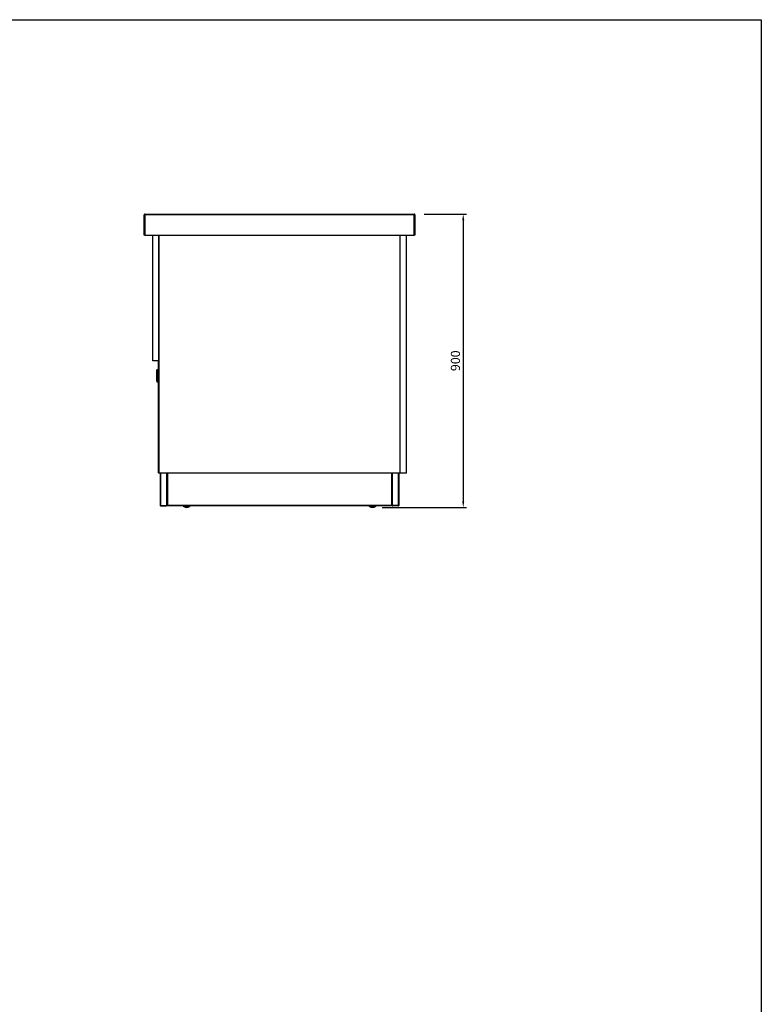
# Model space of a CAD drawing. Units: millimetres. Extents: x 13543 to 105854, y -15120 to 14058.
# Drawn here: x 79332 to 81606, y 8162 to 11182 of the extents above; entities that cross this region are included whole.
import ezdxf

# ---------------------------------------------------------------- set-up
doc = ezdxf.new("R2010")
doc.units = ezdxf.units.MM
for name, color, linetype in [('10GF1102', 7, 'Continuous'), ('10GF1104', 7, 'Continuous'), ('10GF1105', 7, 'Continuous'), ('10GF1117', 7, 'Continuous'), ('10GF1118', 7, 'Continuous'), ('203MB02', 7, 'Continuous'), ('203MB03', 7, 'Continuous'), ('203MB16', 7, 'Continuous'), ('308X50', 7, 'Continuous'), ('506X129', 7, 'Continuous'), ('506X65B', 7, 'Continuous'), ('606B08', 7, 'Continuous'), ('COTAS', 1, 'Continuous'), ('VERTICAL', 7, 'Continuous')]:
    doc.layers.add(name, color=color, linetype=linetype)
doc.dimstyles.new('JUAN4', dxfattribs={"dimtxt": 28, "dimasz": 19, "dimexe": 10, "dimexo": 30, "dimgap": 10, "dimtad": 3, "dimdec": 1, "dimdsep": 46, "dimtxsty": 'Standard', "dimcen": 5, "dimclrd": 256, "dimclre": 256, "dimclrt": 2, "dimadec": 0, "dimazin": 0, "dimtp": 0.5, "dimtm": 0.5, "dimtfac": 0.125, "dimtdec": 1, "dimtofl": 0, "dimtmove": 0, "dimatfit": 0, "dimfxl": 1, "dimtolj": 1, "dimtzin": 0, "dimarcsym": 0})

# ---------------------------------------------------------------- blocks, each defined once
blk = doc.blocks.new('*D153')
at = {"layer": 'COTAS', "lineweight": -2}
for p, q in [((80571.8, 10585.7), (80702.1, 10585.7)), ((80692.1, 10566.7), (80692.1, 9704.7)), ((80443.8, 9685.7), (80702.1, 9685.7))]:
    blk.add_line(p, q, dxfattribs=at)
at = {"layer": 'COTAS'}
for points in [[(80688.9, 10566.7), (80695.2, 10566.7), (80692.1, 10585.7)], [(80688.9, 9704.7), (80695.2, 9704.7), (80692.1, 9685.7)]]:
    blk.add_solid(points, dxfattribs=at)
at = {"layer": 'DEFPOINTS', "color": 0}
for p in [(80541.8, 10585.7), (80413.8, 9685.7), (80692.1, 9685.7)]:
    blk.add_point(p, dxfattribs=at)
at = {"layer": 'COTAS', "color": 2, "insert": (80668.1, 10135.7), "char_height": 28, "attachment_point": 5, "rotation": 90}
blk.add_mtext('\\A1;900', dxfattribs=at)

msp = doc.modelspace()

# ---------------------------------------------------------------- linework, layer by layer
msp.add_lwpolyline([(73296.12, 11181.91), (81606.12, 11181.91), (81606.12, 5441.91), (73296.12, 5441.91)], close=True)
at = {"layer": '10GF1102', "color": 7, "linetype": 'Continuous'}
for p, q in [((79762.98, 9790.65), (79762.98, 9691.88)), ((79764.19, 9790.65), (79764.19, 9691.88)), ((79782.98, 9691.88), (79782.98, 9790.65)), ((80474.58, 9790.67), (80474.58, 9691.88)), ((80493.37, 9691.88), (80493.37, 9790.67)), ((80494.58, 9790.67), (80494.58, 9691.88)), ((79764.19, 9691.88), (79762.98, 9691.88)), ((79764.19, 9691.88), (79782.98, 9691.88)), ((79764.19, 9691.87), (79781.77, 9691.87)), ((79764.19, 9690.67), (79781.77, 9690.67)), ((80474.58, 9691.88), (80493.37, 9691.88)), ((80493.37, 9691.87), (80475.79, 9691.87)), ((80493.37, 9690.67), (80475.79, 9690.67)), ((80494.58, 9691.88), (80493.37, 9691.88))]:
    msp.add_line(p, q, dxfattribs=at)
for centre, radius, start, end in [((79764.19, 9691.88), 1.21, 180, 270), ((79764.19, 9691.88), 0.01, 180, 270), ((79781.77, 9691.88), 0.01, 270, 0), ((79781.77, 9691.88), 1.21, 270, 0), ((80475.79, 9691.88), 1.21, 180, 270), ((80475.79, 9691.88), 0.01, 180, 270), ((80493.37, 9691.88), 0.01, 270, 0), ((80493.37, 9691.88), 1.21, 270, 0)]:
    msp.add_arc(centre, radius, start, end, dxfattribs=at)
at = {"layer": '10GF1104', "color": 7, "linetype": 'Continuous'}
for p, q in [((79783.78, 9696.47), (79782.98, 9696.47)), ((79783.78, 9715.67), (79783.78, 9696.47)), ((80473.78, 9715.67), (80473.78, 9696.47)), ((80473.78, 9696.47), (80474.58, 9696.47))]:
    msp.add_line(p, q, dxfattribs=at)
at = {"layer": '10GF1105', "color": 7, "linetype": 'Continuous'}
for p, q in [((79757.18, 9791.46), (79757.18, 10134.86)), ((79757.18, 10134.86), (79758.78, 10134.86)), ((79757.98, 10134.86), (79757.98, 10134.86)), ((79757.98, 10134.86), (79758.78, 10134.86)), ((79757.99, 10134.87), (79758.78, 10134.87)), ((79758.78, 9791.46), (79758.78, 10134.86)), ((79758.78, 10107.64), (79758.78, 10103.16)), ((79758.78, 10075.16), (79758.78, 9893.66)), ((79758.78, 9837.66), (79758.78, 9791.46)), ((79757.18, 9791.46), (79758.78, 9791.46)), ((79759.78, 9791.45), (79757.99, 9791.45)), ((79794.38, 9790.65), (79757.99, 9790.65))]:
    msp.add_line(p, q, dxfattribs=at)
for centre, radius, start, end in [((79757.99, 10134.86), 0.81, 90, 180), ((79757.99, 10134.86), 0.01, 90, 180), ((79757.99, 9791.46), 0.81, 180, 270), ((79757.99, 9791.46), 0.01, 180, 270), ((79794.38, 9791.46), 0.81, 270, 282.75874)]:
    msp.add_arc(centre, radius, start, end, dxfattribs=at)
at = {"layer": '10GF1117', "color": 7, "linetype": 'Continuous'}
for p, q in [((79758.78, 10433.66), (79759.78, 10433.66)), ((79759.78, 10423.66), (79758.78, 10423.66)), ((80497.78, 10433.66), (80498.78, 10433.66)), ((80498.78, 10423.66), (80497.78, 10423.66)), ((79758.78, 10387.66), (79759.78, 10387.66)), ((79759.78, 10377.66), (79758.78, 10377.66)), ((80497.78, 10387.66), (80498.78, 10387.66)), ((80498.78, 10377.66), (80497.78, 10377.66)), ((79758.78, 10163.64), (79759.78, 10163.64)), ((79759.78, 10153.64), (79758.78, 10153.64)), ((79758.78, 10134.86), (79758.78, 10135.67)), ((79758.78, 10117.64), (79759.78, 10117.64)), ((79759.78, 10107.64), (79758.78, 10107.64)), ((79758.78, 9893.66), (79759.78, 9893.66)), ((79759.78, 9883.66), (79758.78, 9883.66)), ((80497.78, 9893.66), (80498.78, 9893.66)), ((80498.78, 9883.66), (80497.78, 9883.66)), ((79758.78, 9847.66), (79759.78, 9847.66)), ((80497.78, 9847.66), (80498.78, 9847.66)), ((79759.78, 9837.66), (79758.78, 9837.66)), ((80498.78, 9837.66), (80497.78, 9837.66))]:
    msp.add_line(p, q, dxfattribs=at)
at = {"layer": '10GF1118', "color": 7, "linetype": 'Continuous'}
for p, q in [((79784.27, 9691.88), (79784.27, 9790.65)), ((79785.48, 9790.65), (79785.48, 9691.88)), ((80472.08, 9790.67), (80472.08, 9691.88)), ((80473.29, 9790.67), (80473.29, 9691.88)), ((79785.48, 9691.88), (79784.27, 9691.88)), ((80472.08, 9691.88), (79785.48, 9691.88)), ((79785.48, 9691.88), (79785.48, 9690.67)), ((80472.08, 9690.67), (79785.48, 9690.67)), ((80472.08, 9691.88), (80472.08, 9690.67)), ((80473.29, 9691.88), (80472.08, 9691.88))]:
    msp.add_line(p, q, dxfattribs=at)
at = {"layer": '203MB02', "color": 7, "linetype": 'Continuous'}
for p, q in [((80498.78, 9790.67), (80498.78, 10520.67)), ((80517.78, 9790.67), (80517.78, 10520.67)), ((80517.78, 9790.67), (80498.78, 9790.67))]:
    msp.add_line(p, q, dxfattribs=at)
at = {"layer": '203MB03', "color": 7, "linetype": 'Continuous'}
for p, q in [((79739.78, 10135.67), (79739.78, 10520.67)), ((79758.78, 10135.67), (79758.78, 10520.67)), ((79758.78, 10135.67), (79739.78, 10135.67))]:
    msp.add_line(p, q, dxfattribs=at)
at = {"layer": '203MB16', "color": 7, "linetype": 'Continuous'}
for p, q in [((79759.78, 9790.67), (79759.78, 10520.67)), ((80497.78, 10520.67), (80497.78, 9790.67)), ((80497.78, 9790.67), (79759.78, 9790.67))]:
    msp.add_line(p, q, dxfattribs=at)
at = {"layer": '308X50', "color": 7, "linetype": 'Continuous'}
for p, q in [((79751.98, 10101.12), (79752.08, 10101.12)), ((79751.98, 10101.12), (79751.98, 10101.03)), ((79751.98, 10101.03), (79752.08, 10101.03)), ((79751.98, 10101.03), (79751.98, 10100.95)), ((79751.98, 10100.95), (79752.08, 10100.95)), ((79751.98, 10100.95), (79751.98, 10100.87)), ((79751.98, 10100.87), (79752.08, 10100.87)), ((79751.98, 10100.87), (79751.98, 10100.85)), ((79751.98, 10100.73), (79751.98, 10100.85)), ((79752.08, 10100.85), (79751.98, 10100.85)), ((79751.98, 10100.73), (79752.08, 10100.73)), ((79751.98, 10100.73), (79751.98, 10097.65)), ((79751.98, 10097.65), (79751.98, 10097.02)), ((79751.98, 10097.65), (79752.08, 10097.65)), ((79751.98, 10097.01), (79751.98, 10097.02)), ((79751.98, 10097.02), (79752.08, 10097.02)), ((79751.98, 10097.01), (79751.98, 10096.85)), ((79751.98, 10097.01), (79752.08, 10097.01)), ((79751.98, 10096.85), (79752.08, 10096.85)), ((79751.98, 10096.85), (79751.98, 10096.77)), ((79751.98, 10096.77), (79752.08, 10096.77)), ((79751.98, 10096.77), (79751.98, 10096.61)), ((79751.98, 10096.61), (79752.08, 10096.61)), ((79751.98, 10096.61), (79751.98, 10096.32)), ((79751.98, 10096.32), (79752.08, 10096.32)), ((79751.98, 10096.32), (79751.98, 10096.24)), ((79751.98, 10096.24), (79752.08, 10096.24)), ((79751.98, 10096.24), (79751.98, 10096.08)), ((79751.98, 10096.08), (79752.08, 10096.08)), ((79751.98, 10092.04), (79752.08, 10092.04)), ((79751.98, 10092.04), (79751.98, 10091.96)), ((79751.98, 10091.96), (79752.08, 10091.96)), ((79751.98, 10091.96), (79751.98, 10091.72)), ((79751.98, 10091.72), (79752.08, 10091.72)), ((79751.98, 10091.72), (79751.98, 10091.59)), ((79751.98, 10091.59), (79752.08, 10091.59)), ((79751.98, 10091.59), (79751.98, 10091.43)), ((79751.98, 10091.43), (79752.08, 10091.43)), ((79751.98, 10091.43), (79751.98, 10091.1)), ((79751.98, 10091.1), (79752.08, 10091.1)), ((79751.98, 10091.1), (79751.98, 10091.02)), ((79751.98, 10091.02), (79752.08, 10091.02)), ((79751.98, 10091.02), (79751.98, 10090.77)), ((79751.98, 10090.77), (79752.08, 10090.77)), ((79751.98, 10090.77), (79751.98, 10090.65)), ((79751.98, 10090.65), (79751.98, 10090.64)), ((79752.08, 10090.65), (79751.98, 10090.65)), ((79751.98, 10090.01), (79751.98, 10090.64)), ((79752.08, 10090.64), (79751.98, 10090.64)), ((79751.98, 10090.01), (79752.08, 10090.01)), ((79751.98, 10086.93), (79751.98, 10090.01)), ((79752.08, 10107.12), (79752.08, 10107.72)), ((79752.18, 10107.72), (79752.08, 10107.72)), ((79752.08, 10107.12), (79752.18, 10107.12)), ((79752.08, 10103.41), (79752.08, 10107.12)), ((79752.08, 10103.41), (79752.18, 10103.41)), ((79752.08, 10102.91), (79752.08, 10103.41)), ((79752.08, 10102.91), (79752.18, 10102.91)), ((79752.08, 10102.36), (79752.08, 10102.91)), ((79752.08, 10102.36), (79752.18, 10102.36)), ((79752.08, 10100.85), (79752.08, 10102.36)), ((79752.08, 10100.73), (79752.08, 10100.85)), ((79752.08, 10100.73), (79752.08, 10097.65)), ((79752.08, 10097.65), (79752.08, 10097.02)), ((79752.08, 10097.01), (79752.08, 10097.02)), ((79752.08, 10094.08), (79752.08, 10097.01)), ((79752.08, 10094.08), (79752.18, 10094.08)), ((79752.08, 10093.58), (79752.08, 10094.08)), ((79752.08, 10093.58), (79752.18, 10093.58)), ((79752.08, 10090.65), (79752.08, 10093.58)), ((79752.08, 10090.65), (79752.08, 10090.64)), ((79752.08, 10090.01), (79752.08, 10090.64)), ((79752.08, 10086.93), (79752.08, 10090.01)), ((79752.18, 10107.12), (79752.18, 10107.72)), ((79752.18, 10106.12), (79752.18, 10107.12)), ((79752.18, 10105.42), (79752.18, 10106.12)), ((79752.18, 10072.88), (79752.18, 10105.42)), ((79753.18, 10106.41), (79753.18, 10107.72)), ((79757.18, 10107.72), (79753.18, 10107.72)), ((79753.18, 10106.41), (79757.18, 10106.41)), ((79753.18, 10106.41), (79753.18, 10105.53)), ((79753.18, 10105.53), (79753.18, 10072.8)), ((79757.18, 10105.53), (79753.18, 10105.53)), ((79758.78, 10103.16), (79759.78, 10103.16)), ((79751.98, 10086.93), (79752.08, 10086.93)), ((79751.98, 10086.81), (79751.98, 10086.93)), ((79751.98, 10086.81), (79752.08, 10086.81)), ((79751.98, 10081.91), (79751.98, 10082.2)), ((79752.08, 10082.2), (79751.98, 10082.2)), ((79751.98, 10081.91), (79752.08, 10081.91)), ((79751.98, 10081.64), (79751.98, 10081.91)), ((79751.98, 10081.64), (79751.98, 10081.57)), ((79752.08, 10081.64), (79751.98, 10081.64)), ((79751.98, 10081.57), (79752.08, 10081.57)), ((79751.98, 10077.08), (79751.98, 10081.57)), ((79751.98, 10077.08), (79752.08, 10077.08)), ((79752.08, 10086.81), (79752.08, 10086.93)), ((79752.08, 10084.74), (79752.08, 10086.81)), ((79752.08, 10084.74), (79752.18, 10084.74)), ((79752.08, 10084.24), (79752.08, 10084.74)), ((79752.08, 10084.24), (79752.18, 10084.24)), ((79752.08, 10082.2), (79752.08, 10084.24)), ((79752.08, 10081.91), (79752.08, 10082.2)), ((79752.08, 10081.64), (79752.08, 10081.91)), ((79752.08, 10081.64), (79752.08, 10081.57)), ((79752.08, 10077.08), (79752.08, 10081.57)), ((79752.08, 10075.96), (79752.08, 10077.08)), ((79752.08, 10075.96), (79752.18, 10075.96)), ((79752.08, 10075.41), (79752.08, 10075.96)), ((79752.08, 10075.41), (79752.18, 10075.41)), ((79752.08, 10074.91), (79752.08, 10075.41)), ((79752.08, 10074.91), (79752.18, 10074.91)), ((79752.18, 10072.88), (79752.18, 10071.72)), ((79753.18, 10072.8), (79757.18, 10072.8)), ((79753.18, 10071.88), (79753.18, 10072.8)), ((79753.18, 10070.72), (79753.18, 10071.88)), ((79757.18, 10071.88), (79753.18, 10071.88)), ((79753.18, 10070.72), (79757.18, 10070.72)), ((79758.78, 10075.16), (79759.78, 10075.16))]:
    msp.add_line(p, q, dxfattribs=at)
for points in [[(79753.18, 10106.41), (79752.99, 10106.4), (79752.81, 10106.34), (79752.63, 10106.25), (79752.47, 10106.12), (79752.34, 10105.96), (79752.25, 10105.78), (79752.19, 10105.6), (79752.18, 10105.42)], [(79753.18, 10105.53), (79752.81, 10105.52), (79752.47, 10105.5), (79752.25, 10105.46), (79752.19, 10105.44), (79752.18, 10105.42)], [(79752.18, 10072.88), (79752.19, 10072.7), (79752.25, 10072.51), (79752.34, 10072.33), (79752.47, 10072.17), (79752.63, 10072.04), (79752.81, 10071.95), (79752.99, 10071.9), (79753.18, 10071.88)], [(79752.18, 10072.88), (79752.19, 10072.86), (79752.25, 10072.85), (79752.34, 10072.83), (79752.47, 10072.82), (79752.81, 10072.8), (79753.18, 10072.8)]]:
    msp.add_lwpolyline(points, dxfattribs=at)
for centre, start, end in [((79753.18, 10106.72), 90, 180), ((79753.18, 10071.72), 180, 270)]:
    msp.add_arc(centre, 1, start, end, dxfattribs=at)
at = {"layer": '506X129', "color": 7, "linetype": 'Continuous'}
for p, q in [((79832.78, 9690.67), (79834.28, 9689.17)), ((79853.28, 9689.17), (79834.28, 9689.17)), ((79853.28, 9689.17), (79854.78, 9690.67)), ((80402.78, 9690.67), (80404.28, 9689.17)), ((80423.28, 9689.17), (80404.28, 9689.17)), ((80423.28, 9689.17), (80424.78, 9690.67))]:
    msp.add_line(p, q, dxfattribs=at)
for centre in [(79843.78, 9698.99), (80413.78, 9698.99)]:
    msp.add_arc(centre, 13.32, 227.49941, 312.50059, dxfattribs=at)
at = {"layer": '506X65B', "color": 7, "linetype": 'Continuous'}
for p, q in [((79783.78, 9708.67), (79783.78, 9715.67)), ((79784.27, 9708.67), (79783.78, 9708.67)), ((80473.29, 9708.67), (80473.78, 9708.67)), ((80473.78, 9715.67), (80473.78, 9708.67))]:
    msp.add_line(p, q, dxfattribs=at)
for centre, start, end in [((79784.78, 9708.67), 180, 239.33617), ((80472.78, 9708.67), 300.66383, 0)]:
    msp.add_arc(centre, 1, start, end, dxfattribs=at)
at = {"layer": '606B08', "color": 7, "linetype": 'Continuous'}
for p, q in [((79713.78, 10520.67), (79713.78, 10583.67)), ((79715.78, 10583.67), (79713.78, 10583.67)), ((79715.78, 10585.67), (80541.78, 10585.67)), ((79715.78, 10583.67), (79715.78, 10585.67)), ((80541.78, 10583.67), (79715.78, 10583.67)), ((79715.78, 10583.67), (79715.78, 10520.67)), ((80541.78, 10583.67), (80541.78, 10585.67)), ((80541.78, 10520.67), (80541.78, 10583.67)), ((80541.78, 10583.67), (80543.78, 10583.67)), ((80543.78, 10583.67), (80543.78, 10520.67)), ((79715.78, 10520.67), (79713.78, 10520.67)), ((79715.78, 10520.67), (80541.78, 10520.67)), ((80543.78, 10520.67), (80541.78, 10520.67))]:
    msp.add_line(p, q, dxfattribs=at)
for centre, start, end in [((79715.78, 10583.67), 90, 180), ((80541.78, 10583.67), 0, 90)]:
    msp.add_arc(centre, 2, start, end, dxfattribs=at)
at = {"layer": 'VERTICAL', "color": 7, "linetype": 'Continuous'}
for p, q in [((79783.78, 9715.67), (79783.78, 9790.65)), ((80473.78, 9790.67), (80473.78, 9715.67)), ((79784.27, 9715.67), (79783.78, 9715.67)), ((80473.29, 9715.67), (80473.78, 9715.67))]:
    msp.add_line(p, q, dxfattribs=at)

# ---------------------------------------------------------------- dimensions: what is measured, and where the dimension line sits
at = {"layer": 'COTAS'}
dim = msp.add_linear_dim(base=(80692.08, 9685.67), p1=(80541.78, 10585.67), p2=(80413.78, 9685.67), angle=90, dimstyle='JUAN4', dxfattribs=at)
dim.commit()
dim.dimension.update_dxf_attribs({"geometry": '*D153', "text_midpoint": (80668.08, 10135.67)})

doc.saveas('drawing.dxf')
